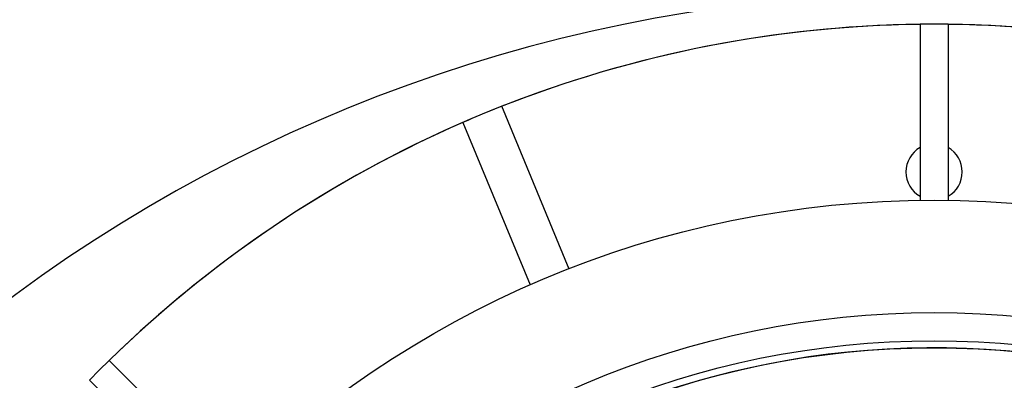
# Model space of a CAD drawing. Units: millimetres. Extents: x 336 to 8971, y 188 to 6411.
# Drawn here: x 2133 to 2578, y 5478 to 5640 of the extents above; entities that cross this region are included whole.
import ezdxf

# ---------------------------------------------------------------- set-up
doc = ezdxf.new("R2010")
doc.units = ezdxf.units.MM
doc.header["$LTSCALE"] = 33.3
doc.layers.add('FORMAT', color=7, linetype='Continuous')

msp = doc.modelspace()

# ---------------------------------------------------------------- linework, layer by layer
at = {"color": 7, "linetype": 'Continuous', "lineweight": 25}
for p, q in [((2539.96, 5638.43), (2539.96, 5559.01)), ((2546.31, 5638.43), (2539.96, 5638.43)), ((2552.66, 5638.43), (2546.31, 5638.43)), ((2552.66, 5638.43), (2552.66, 5559.01)), ((2381.46, 5527.92), (2351.02, 5601.4)), ((2333.42, 5594.11), (2363.81, 5520.75)), ((2173.63, 5486.69), (2169.14, 5482.2)), ((2173.63, 5486.69), (2229.79, 5430.54)), ((2169.14, 5482.2), (2164.65, 5477.71)), ((2164.65, 5477.71), (2220.81, 5421.56))]:
    msp.add_line(p, q, dxfattribs=at)
for radius in [454.02, 403.23, 390.53, 387.35]:
    msp.add_circle((2546.31, 5105.03), radius, dxfattribs=at)
for centre, radius, start, end in [((2546.31, 4951.49), 701, 80.97316, 234.02684), ((2546.31, 5105.03), 533.4, 90.6821, 134.3179), ((2546.31, 5105.03), 533.4, 90.6821, 111.4768), ((2546.31, 5105.03), 533.4, 68.5232, 89.3179), ((2546.31, 5105.03), 533.4, 45.6821, 89.3179), ((2546.31, 5105.03), 533.4, 111.4768, 113.5232), ((2546.31, 5105.03), 533.4, 113.5232, 134.3179), ((2546.31, 5571.76), 12.7, 120, 180), ((2546.31, 5571.76), 12.7, 300, 60), ((2546.31, 5571.76), 12.7, 180, 240), ((2546.31, 4951.49), 701, 260.97316, 54.02684), ((2546.31, 5105.03), 387.35, 48.6089, 221.3911)]:
    msp.add_arc(centre, radius, start, end, dxfattribs=at)
at = {"layer": 'FORMAT', "color": 7}
for start, end in [(80.97316, 234.02684), (260.97316, 54.02684)]:
    msp.add_arc((2546.31, 4951.49), 701, start, end, dxfattribs=at)

doc.saveas('drawing.dxf')
